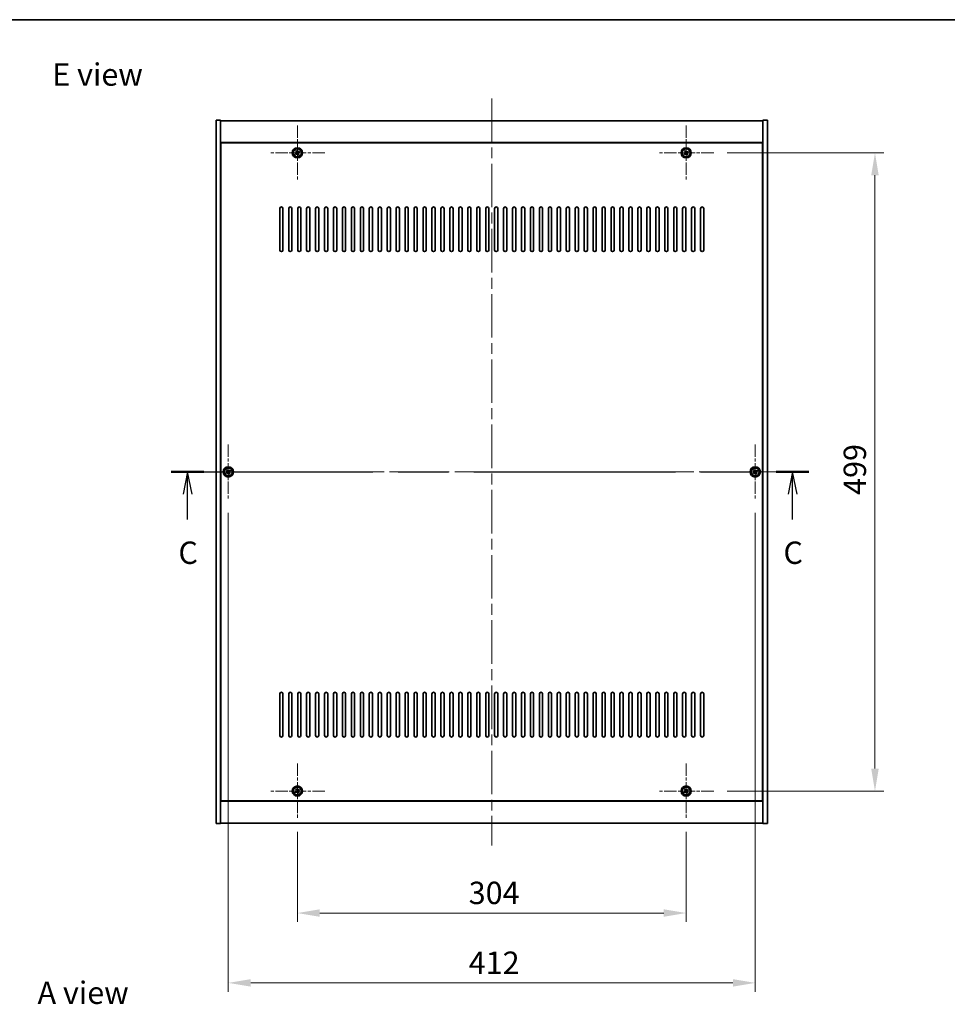
# Model space of a CAD drawing. Units: millimetres. Extents: x 87 to 12659, y 48 to 2015.
# Drawn here: x 3124 to 3849, y 1245 to 2015 of the extents above; entities that cross this region are included whole.
import ezdxf

# ---------------------------------------------------------------- set-up
doc = ezdxf.new("R2010")
doc.units = ezdxf.units.MM
doc.header["$LTSCALE"] = 6
doc.linetypes.add('CHAIN', pattern=[0.3543, 0.2362, -0.0295, 0.0591, -0.0295])
doc.layers.get('Defpoints').update_dxf_attribs({"lineweight": 25})
for name, color, linetype, lineweight in [('Border (ISO)', 7, 'Continuous', 35), ('Center Mark (ISO)', 131, 'Continuous', 18), ('Centerline (ISO)', 131, 'Continuous', 18), ('Dimension (ISO)', 7, 'Continuous', 18), ('Dimension (ISO) @ 1', 7, 'Continuous', 18), ('Section Line (ISO)', 7, 'CHAIN', 25), ('Symbol (ISO)', 7, 'Continuous', 18), ('Visible (ISO)', 7, 'Continuous', 35), ('Visible Narrow (ISO)', 7, 'Continuous', 25)]:
    doc.layers.add(name, color=color, linetype=linetype, lineweight=lineweight)
doc.styles.add('Note Text (TK)', font='txt')
doc.dimstyles.new('Default - Method 1b (TK)', dxfattribs={"dimscale": 6, "dimtxt": 2.5, "dimasz": 2.5, "dimexe": 1, "dimexo": 1.5, "dimgap": 1, "dimtad": 1, "dimtoh": 1, "dimrnd": 1e-08, "dimdsep": 46, "dimtxsty": 'Note Text (TK)', "dimcen": 0.09, "dimdle": 5, "dimclrd": 100, "dimclre": 100, "dimclrt": 7, "dimadec": 1, "dimazin": 1, "dimtfac": 1, "dimtmove": 0, "dimatfit": 3, "dimfxl": 1, "dimtolj": 1, "dimlwd": -1, "dimlwe": -1, "dimarcsym": 0})

# ---------------------------------------------------------------- blocks, each defined once
blk = doc.blocks.new('図面枠 tk図枠')
at = {"layer": 'Border (ISO)'}
blk.add_line((14.5, 289), (405.5, 289), dxfattribs=at)
blk = doc.blocks.new('2dTransSection2')
at = {"layer": 'Section Line (ISO)', "linetype": 'CHAIN', "ltscale": 15.8955}
blk.add_line((128.73, 238.49), (199.94, 238.49), dxfattribs=at)
at = {"layer": 'Section Line (ISO)', "linetype": 'Continuous', "lineweight": 50}
for p, q in [((128.73, 238.49), (132.36, 238.49)), ((196.31, 238.49), (199.94, 238.49))]:
    blk.add_line(p, q, dxfattribs=at)
at = {"layer": 'Section Line (ISO)', "linetype": 'Continuous'}
for p, q in [((130.55, 238.49), (130.05, 235.99)), ((130.55, 235.99), (130.55, 238.49)), ((131.05, 235.99), (130.55, 238.49)), ((198.13, 238.49), (197.63, 235.99)), ((198.13, 235.99), (198.13, 238.49)), ((198.63, 235.99), (198.13, 238.49)), ((130.55, 233.17), (130.55, 235.99)), ((198.13, 233.17), (198.13, 235.99))]:
    blk.add_line(p, q, dxfattribs=at)
at = {"layer": 'Section Line (ISO)', "char_height": 2.5, "attachment_point": 7, "style": 'Note Text (TK)'}
for insert in [(129.53, 227.43), (197.11, 227.43)]:
    blk.add_mtext('C', dxfattribs=dict(at, insert=insert))
blk = doc.blocks.new('*D48')
at = {"layer": 'Defpoints', "color": 0}
for p in [(3341.22, 1390.4), (3645.22, 1390.4), (3645.22, 1316.51)]:
    blk.add_point(p, dxfattribs=at)
at = {"layer": 'Dimension (ISO)', "color": 100}
for p, q in [((3341.22, 1379.9), (3341.22, 1309.51)), ((3645.22, 1379.9), (3645.22, 1309.51)), ((3358.72, 1316.51), (3627.72, 1316.51))]:
    blk.add_line(p, q, dxfattribs=at)
for points in [[(3358.72, 1319.42), (3358.72, 1313.59), (3341.22, 1316.51)], [(3627.72, 1319.42), (3627.72, 1313.59), (3645.22, 1316.51)]]:
    blk.add_solid(points, dxfattribs=at)
at = {"layer": 'Dimension (ISO)', "color": 7, "insert": (3475.18, 1332.26), "char_height": 17.5, "attachment_point": 4, "style": 'Note Text (TK)'}
blk.add_mtext('\\A1;304', dxfattribs=at)
blk = doc.blocks.new('*D49')
at = {"layer": 'Defpoints', "color": 0}
for p in [(3666.72, 1910.9), (3666.72, 1411.9), (3792.83, 1411.9)]:
    blk.add_point(p, dxfattribs=at)
at = {"layer": 'Dimension (ISO)', "color": 100}
for p, q in [((3677.22, 1910.9), (3799.83, 1910.9)), ((3792.83, 1893.4), (3792.83, 1429.4)), ((3677.22, 1411.9), (3799.83, 1411.9))]:
    blk.add_line(p, q, dxfattribs=at)
for points in [[(3789.91, 1893.4), (3795.75, 1893.4), (3792.83, 1910.9)], [(3789.91, 1429.4), (3795.75, 1429.4), (3792.83, 1411.9)]]:
    blk.add_solid(points, dxfattribs=at)
at = {"layer": 'Dimension (ISO)', "color": 7, "insert": (3777.08, 1643.45), "char_height": 17.5, "attachment_point": 4, "rotation": 90, "style": 'Note Text (TK)'}
blk.add_mtext('\\A1;499', dxfattribs=at)
blk = doc.blocks.new('*D60')
at = {"layer": 'Defpoints', "color": 0}
for p in [(3287.22, 1639.9), (3699.22, 1639.9), (3699.22, 1261.9)]:
    blk.add_point(p, dxfattribs=at)
at = {"layer": 'Dimension (ISO)', "color": 100}
for p, q in [((3287.22, 1629.4), (3287.22, 1254.9)), ((3699.22, 1629.4), (3699.22, 1254.9)), ((3304.72, 1261.9), (3681.72, 1261.9))]:
    blk.add_line(p, q, dxfattribs=at)
for points in [[(3304.72, 1264.81), (3304.72, 1258.98), (3287.22, 1261.9)], [(3681.72, 1264.81), (3681.72, 1258.98), (3699.22, 1261.9)]]:
    blk.add_solid(points, dxfattribs=at)
at = {"layer": 'Dimension (ISO)', "color": 7, "insert": (3475.23, 1277.65), "char_height": 17.5, "attachment_point": 4, "style": 'Note Text (TK)'}
blk.add_mtext('\\A1;412', dxfattribs=at)

msp = doc.modelspace()

# ---------------------------------------------------------------- linework, layer by layer
at = {"layer": 'Center Mark (ISO)', "linetype": 'CHAIN', "ltscale": 6.825889}
for p, q in [((3341.2224, 1932.3956), (3341.2224, 1889.3956)), ((3645.2224, 1932.3956), (3645.2224, 1889.3956)), ((3362.7224, 1910.8956), (3319.7224, 1910.8956)), ((3666.7224, 1910.8956), (3623.7224, 1910.8956)), ((3287.2224, 1682.8956), (3287.2224, 1639.8956)), ((3699.2224, 1682.8956), (3699.2224, 1639.8956)), ((3308.7224, 1661.3956), (3265.7224, 1661.3956)), ((3720.7224, 1661.3956), (3677.7224, 1661.3956)), ((3341.2224, 1433.3956), (3341.2224, 1390.3956)), ((3645.2224, 1433.3956), (3645.2224, 1390.3956)), ((3362.7224, 1411.8956), (3319.7224, 1411.8956)), ((3666.7224, 1411.8956), (3623.7224, 1411.8956))]:
    msp.add_line(p, q, dxfattribs=at)
at = {"layer": 'Centerline (ISO)', "linetype": 'CHAIN', "ltscale": 23.990969}
for p, q in [((3493.2224, 1953.3956), (3493.2224, 1369.3956)), ((3260.2224, 1661.3956), (3726.2224, 1661.3956))]:
    msp.add_line(p, q, dxfattribs=at)
at = {"layer": 'Visible (ISO)'}
for p, q in [((3277.7224, 1936.3956), (3281.2224, 1936.3956)), ((3277.7224, 1386.3956), (3277.7224, 1936.3956)), ((3281.2224, 1386.3956), (3281.2224, 1936.3956)), ((3281.2224, 1935.8956), (3705.2224, 1935.8956)), ((3708.7224, 1936.3956), (3705.2224, 1936.3956)), ((3705.2224, 1936.3956), (3705.2224, 1386.3956)), ((3708.7224, 1936.3956), (3708.7224, 1386.3956)), ((3705.2224, 1918.8956), (3281.2224, 1918.8956)), ((3704.9724, 1918.6456), (3281.4724, 1918.6456)), ((3281.4724, 1918.6456), (3281.4724, 1404.1456)), ((3704.9724, 1404.1456), (3704.9724, 1918.6456)), ((3340.0876, 1910.6107), (3339.4637, 1910.2128)), ((3339.4637, 1910.2128), (3339.8616, 1909.5889)), ((3339.8616, 1909.5889), (3340.4855, 1909.9868)), ((3340.5396, 1912.6544), (3339.9157, 1912.2565)), ((3339.9157, 1912.2565), (3340.3136, 1911.6325)), ((3340.9375, 1912.0305), (3340.5396, 1912.6544)), ((3341.5073, 1909.7608), (3341.9052, 1909.1369)), ((3341.9052, 1909.1369), (3342.5291, 1909.5348)), ((3342.5832, 1912.2024), (3341.9593, 1911.8045)), ((3342.5291, 1909.5348), (3342.1312, 1910.1587)), ((3342.3572, 1911.1805), (3342.9811, 1911.5785)), ((3342.9811, 1911.5785), (3342.5832, 1912.2024)), ((3644.0876, 1910.6107), (3643.4637, 1910.2128)), ((3643.4637, 1910.2128), (3643.8616, 1909.5889)), ((3643.8616, 1909.5889), (3644.4855, 1909.9868)), ((3644.5396, 1912.6544), (3643.9157, 1912.2565)), ((3643.9157, 1912.2565), (3644.3136, 1911.6325)), ((3644.9375, 1912.0305), (3644.5396, 1912.6544)), ((3645.5073, 1909.7608), (3645.9052, 1909.1369)), ((3645.9052, 1909.1369), (3646.5291, 1909.5348)), ((3646.5832, 1912.2024), (3645.9593, 1911.8045)), ((3646.5291, 1909.5348), (3646.1312, 1910.1587)), ((3646.3572, 1911.1805), (3646.9811, 1911.5785)), ((3646.9811, 1911.5785), (3646.5832, 1912.2024)), ((3281.4724, 1905.8956), (3281.2224, 1905.8956)), ((3281.2224, 1905.3956), (3281.4724, 1905.3956)), ((3705.2224, 1905.8956), (3704.9724, 1905.8956)), ((3705.2224, 1905.3956), (3704.9724, 1905.3956)), ((3327.4724, 1834.8956), (3327.4724, 1867.3956)), ((3329.9724, 1867.3956), (3329.9724, 1834.8956)), ((3334.4724, 1834.8956), (3334.4724, 1867.3956)), ((3336.9724, 1867.3956), (3336.9724, 1834.8956)), ((3341.4724, 1834.8956), (3341.4724, 1867.3956)), ((3343.9724, 1867.3956), (3343.9724, 1834.8956)), ((3348.4724, 1834.8956), (3348.4724, 1867.3956)), ((3350.9724, 1867.3956), (3350.9724, 1834.8956)), ((3355.4724, 1834.8956), (3355.4724, 1867.3956)), ((3357.9724, 1867.3956), (3357.9724, 1834.8956)), ((3362.4724, 1834.8956), (3362.4724, 1867.3956)), ((3364.9724, 1867.3956), (3364.9724, 1834.8956)), ((3369.4724, 1834.8956), (3369.4724, 1867.3956)), ((3371.9724, 1867.3956), (3371.9724, 1834.8956)), ((3376.4724, 1834.8956), (3376.4724, 1867.3956)), ((3378.9724, 1867.3956), (3378.9724, 1834.8956)), ((3383.4724, 1834.8956), (3383.4724, 1867.3956)), ((3385.9724, 1867.3956), (3385.9724, 1834.8956)), ((3390.4724, 1834.8956), (3390.4724, 1867.3956)), ((3392.9724, 1867.3956), (3392.9724, 1834.8956)), ((3397.4724, 1834.8956), (3397.4724, 1867.3956)), ((3399.9724, 1867.3956), (3399.9724, 1834.8956)), ((3404.4724, 1834.8956), (3404.4724, 1867.3956)), ((3406.9724, 1867.3956), (3406.9724, 1834.8956)), ((3411.4724, 1834.8956), (3411.4724, 1867.3956)), ((3413.9724, 1867.3956), (3413.9724, 1834.8956)), ((3418.4724, 1834.8956), (3418.4724, 1867.3956)), ((3420.9724, 1867.3956), (3420.9724, 1834.8956)), ((3425.4724, 1834.8956), (3425.4724, 1867.3956)), ((3427.9724, 1867.3956), (3427.9724, 1834.8956)), ((3432.4724, 1834.8956), (3432.4724, 1867.3956)), ((3434.9724, 1867.3956), (3434.9724, 1834.8956)), ((3439.4724, 1834.8956), (3439.4724, 1867.3956)), ((3441.9724, 1867.3956), (3441.9724, 1834.8956)), ((3446.4724, 1834.8956), (3446.4724, 1867.3956)), ((3448.9724, 1867.3956), (3448.9724, 1834.8956)), ((3453.4724, 1834.8956), (3453.4724, 1867.3956)), ((3455.9724, 1867.3956), (3455.9724, 1834.8956)), ((3460.4724, 1834.8956), (3460.4724, 1867.3956)), ((3462.9724, 1867.3956), (3462.9724, 1834.8956)), ((3467.4724, 1834.8956), (3467.4724, 1867.3956)), ((3469.9724, 1867.3956), (3469.9724, 1834.8956)), ((3474.4724, 1834.8956), (3474.4724, 1867.3956)), ((3476.9724, 1867.3956), (3476.9724, 1834.8956)), ((3481.4724, 1834.8956), (3481.4724, 1867.3956)), ((3483.9724, 1867.3956), (3483.9724, 1834.8956)), ((3488.4724, 1834.8956), (3488.4724, 1867.3956)), ((3490.9724, 1867.3956), (3490.9724, 1834.8956)), ((3495.4724, 1834.8956), (3495.4724, 1867.3956)), ((3497.9724, 1867.3956), (3497.9724, 1834.8956)), ((3502.4724, 1834.8956), (3502.4724, 1867.3956)), ((3504.9724, 1867.3956), (3504.9724, 1834.8956)), ((3509.4724, 1834.8956), (3509.4724, 1867.3956)), ((3511.9724, 1867.3956), (3511.9724, 1834.8956)), ((3516.4724, 1834.8956), (3516.4724, 1867.3956)), ((3518.9724, 1867.3956), (3518.9724, 1834.8956)), ((3523.4724, 1834.8956), (3523.4724, 1867.3956)), ((3525.9724, 1867.3956), (3525.9724, 1834.8956)), ((3530.4724, 1834.8956), (3530.4724, 1867.3956)), ((3532.9724, 1867.3956), (3532.9724, 1834.8956)), ((3537.4724, 1834.8956), (3537.4724, 1867.3956)), ((3539.9724, 1867.3956), (3539.9724, 1834.8956)), ((3544.4724, 1834.8956), (3544.4724, 1867.3956)), ((3546.9724, 1867.3956), (3546.9724, 1834.8956)), ((3551.4724, 1834.8956), (3551.4724, 1867.3956)), ((3553.9724, 1867.3956), (3553.9724, 1834.8956)), ((3558.4724, 1834.8956), (3558.4724, 1867.3956)), ((3560.9724, 1867.3956), (3560.9724, 1834.8956)), ((3565.4724, 1834.8956), (3565.4724, 1867.3956)), ((3567.9724, 1867.3956), (3567.9724, 1834.8956)), ((3572.4724, 1834.8956), (3572.4724, 1867.3956)), ((3574.9724, 1867.3956), (3574.9724, 1834.8956)), ((3579.4724, 1834.8956), (3579.4724, 1867.3956)), ((3581.9724, 1867.3956), (3581.9724, 1834.8956)), ((3586.4724, 1834.8956), (3586.4724, 1867.3956)), ((3588.9724, 1867.3956), (3588.9724, 1834.8956)), ((3593.4724, 1834.8956), (3593.4724, 1867.3956)), ((3595.9724, 1867.3956), (3595.9724, 1834.8956)), ((3600.4724, 1834.8956), (3600.4724, 1867.3956)), ((3602.9724, 1867.3956), (3602.9724, 1834.8956)), ((3607.4724, 1834.8956), (3607.4724, 1867.3956)), ((3609.9724, 1867.3956), (3609.9724, 1834.8956)), ((3614.4724, 1834.8956), (3614.4724, 1867.3956)), ((3616.9724, 1867.3956), (3616.9724, 1834.8956)), ((3621.4724, 1834.8956), (3621.4724, 1867.3956)), ((3623.9724, 1867.3956), (3623.9724, 1834.8956)), ((3628.4724, 1834.8956), (3628.4724, 1867.3956)), ((3630.9724, 1867.3956), (3630.9724, 1834.8956)), ((3635.4724, 1834.8956), (3635.4724, 1867.3956)), ((3637.9724, 1867.3956), (3637.9724, 1834.8956)), ((3642.4724, 1834.8956), (3642.4724, 1867.3956)), ((3644.9724, 1867.3956), (3644.9724, 1834.8956)), ((3649.4724, 1834.8956), (3649.4724, 1867.3956)), ((3651.9724, 1867.3956), (3651.9724, 1834.8956)), ((3656.4724, 1834.8956), (3656.4724, 1867.3956)), ((3658.9724, 1867.3956), (3658.9724, 1834.8956)), ((3286.5396, 1663.1544), (3285.9157, 1662.7565)), ((3286.9375, 1662.5305), (3286.5396, 1663.1544)), ((3698.5396, 1663.1544), (3697.9157, 1662.7565)), ((3698.9375, 1662.5305), (3698.5396, 1663.1544)), ((3286.0876, 1661.1107), (3285.4637, 1660.7128)), ((3285.4637, 1660.7128), (3285.8616, 1660.0889)), ((3285.8616, 1660.0889), (3286.4855, 1660.4868)), ((3285.9157, 1662.7565), (3286.3136, 1662.1325)), ((3287.5073, 1660.2608), (3287.9052, 1659.6369)), ((3287.9052, 1659.6369), (3288.5291, 1660.0348)), ((3288.5832, 1662.7024), (3287.9593, 1662.3045)), ((3288.5291, 1660.0348), (3288.1312, 1660.6587)), ((3288.3572, 1661.6805), (3288.9811, 1662.0785)), ((3288.9811, 1662.0785), (3288.5832, 1662.7024)), ((3698.0876, 1661.1107), (3697.4637, 1660.7128)), ((3697.4637, 1660.7128), (3697.8616, 1660.0889)), ((3697.8616, 1660.0889), (3698.4855, 1660.4868)), ((3697.9157, 1662.7565), (3698.3136, 1662.1325)), ((3699.5073, 1660.2608), (3699.9052, 1659.6369)), ((3699.9052, 1659.6369), (3700.5291, 1660.0348)), ((3700.5832, 1662.7024), (3699.9593, 1662.3045)), ((3700.5291, 1660.0348), (3700.1312, 1660.6587)), ((3700.3572, 1661.6805), (3700.9811, 1662.0785)), ((3700.9811, 1662.0785), (3700.5832, 1662.7024)), ((3327.4724, 1455.3956), (3327.4724, 1487.8956)), ((3329.9724, 1487.8956), (3329.9724, 1455.3956)), ((3334.4724, 1455.3956), (3334.4724, 1487.8956)), ((3336.9724, 1487.8956), (3336.9724, 1455.3956)), ((3341.4724, 1455.3956), (3341.4724, 1487.8956)), ((3343.9724, 1487.8956), (3343.9724, 1455.3956)), ((3348.4724, 1455.3956), (3348.4724, 1487.8956)), ((3350.9724, 1487.8956), (3350.9724, 1455.3956)), ((3355.4724, 1455.3956), (3355.4724, 1487.8956)), ((3357.9724, 1487.8956), (3357.9724, 1455.3956)), ((3362.4724, 1455.3956), (3362.4724, 1487.8956)), ((3364.9724, 1487.8956), (3364.9724, 1455.3956)), ((3369.4724, 1455.3956), (3369.4724, 1487.8956)), ((3371.9724, 1487.8956), (3371.9724, 1455.3956)), ((3376.4724, 1455.3956), (3376.4724, 1487.8956)), ((3378.9724, 1487.8956), (3378.9724, 1455.3956)), ((3383.4724, 1455.3956), (3383.4724, 1487.8956)), ((3385.9724, 1487.8956), (3385.9724, 1455.3956)), ((3390.4724, 1455.3956), (3390.4724, 1487.8956)), ((3392.9724, 1487.8956), (3392.9724, 1455.3956)), ((3397.4724, 1455.3956), (3397.4724, 1487.8956)), ((3399.9724, 1487.8956), (3399.9724, 1455.3956)), ((3404.4724, 1455.3956), (3404.4724, 1487.8956)), ((3406.9724, 1487.8956), (3406.9724, 1455.3956)), ((3411.4724, 1455.3956), (3411.4724, 1487.8956)), ((3413.9724, 1487.8956), (3413.9724, 1455.3956)), ((3418.4724, 1455.3956), (3418.4724, 1487.8956)), ((3420.9724, 1487.8956), (3420.9724, 1455.3956)), ((3425.4724, 1455.3956), (3425.4724, 1487.8956)), ((3427.9724, 1487.8956), (3427.9724, 1455.3956)), ((3432.4724, 1455.3956), (3432.4724, 1487.8956)), ((3434.9724, 1487.8956), (3434.9724, 1455.3956)), ((3439.4724, 1455.3956), (3439.4724, 1487.8956)), ((3441.9724, 1487.8956), (3441.9724, 1455.3956)), ((3446.4724, 1455.3956), (3446.4724, 1487.8956)), ((3448.9724, 1487.8956), (3448.9724, 1455.3956)), ((3453.4724, 1455.3956), (3453.4724, 1487.8956)), ((3455.9724, 1487.8956), (3455.9724, 1455.3956)), ((3460.4724, 1455.3956), (3460.4724, 1487.8956)), ((3462.9724, 1487.8956), (3462.9724, 1455.3956)), ((3467.4724, 1455.3956), (3467.4724, 1487.8956)), ((3469.9724, 1487.8956), (3469.9724, 1455.3956)), ((3474.4724, 1455.3956), (3474.4724, 1487.8956)), ((3476.9724, 1487.8956), (3476.9724, 1455.3956)), ((3481.4724, 1455.3956), (3481.4724, 1487.8956)), ((3483.9724, 1487.8956), (3483.9724, 1455.3956)), ((3488.4724, 1455.3956), (3488.4724, 1487.8956)), ((3490.9724, 1487.8956), (3490.9724, 1455.3956)), ((3495.4724, 1455.3956), (3495.4724, 1487.8956)), ((3497.9724, 1487.8956), (3497.9724, 1455.3956)), ((3502.4724, 1455.3956), (3502.4724, 1487.8956)), ((3504.9724, 1487.8956), (3504.9724, 1455.3956)), ((3509.4724, 1455.3956), (3509.4724, 1487.8956)), ((3511.9724, 1487.8956), (3511.9724, 1455.3956)), ((3516.4724, 1455.3956), (3516.4724, 1487.8956)), ((3518.9724, 1487.8956), (3518.9724, 1455.3956)), ((3523.4724, 1455.3956), (3523.4724, 1487.8956)), ((3525.9724, 1487.8956), (3525.9724, 1455.3956)), ((3530.4724, 1455.3956), (3530.4724, 1487.8956)), ((3532.9724, 1487.8956), (3532.9724, 1455.3956)), ((3537.4724, 1455.3956), (3537.4724, 1487.8956)), ((3539.9724, 1487.8956), (3539.9724, 1455.3956)), ((3544.4724, 1455.3956), (3544.4724, 1487.8956)), ((3546.9724, 1487.8956), (3546.9724, 1455.3956)), ((3551.4724, 1455.3956), (3551.4724, 1487.8956)), ((3553.9724, 1487.8956), (3553.9724, 1455.3956)), ((3558.4724, 1455.3956), (3558.4724, 1487.8956)), ((3560.9724, 1487.8956), (3560.9724, 1455.3956)), ((3565.4724, 1455.3956), (3565.4724, 1487.8956)), ((3567.9724, 1487.8956), (3567.9724, 1455.3956)), ((3572.4724, 1455.3956), (3572.4724, 1487.8956)), ((3574.9724, 1487.8956), (3574.9724, 1455.3956)), ((3579.4724, 1455.3956), (3579.4724, 1487.8956)), ((3581.9724, 1487.8956), (3581.9724, 1455.3956)), ((3586.4724, 1455.3956), (3586.4724, 1487.8956)), ((3588.9724, 1487.8956), (3588.9724, 1455.3956)), ((3593.4724, 1455.3956), (3593.4724, 1487.8956)), ((3595.9724, 1487.8956), (3595.9724, 1455.3956)), ((3600.4724, 1455.3956), (3600.4724, 1487.8956)), ((3602.9724, 1487.8956), (3602.9724, 1455.3956)), ((3607.4724, 1455.3956), (3607.4724, 1487.8956)), ((3609.9724, 1487.8956), (3609.9724, 1455.3956)), ((3614.4724, 1455.3956), (3614.4724, 1487.8956)), ((3616.9724, 1487.8956), (3616.9724, 1455.3956)), ((3621.4724, 1455.3956), (3621.4724, 1487.8956)), ((3623.9724, 1487.8956), (3623.9724, 1455.3956)), ((3628.4724, 1455.3956), (3628.4724, 1487.8956)), ((3630.9724, 1487.8956), (3630.9724, 1455.3956)), ((3635.4724, 1455.3956), (3635.4724, 1487.8956)), ((3637.9724, 1487.8956), (3637.9724, 1455.3956)), ((3642.4724, 1455.3956), (3642.4724, 1487.8956)), ((3644.9724, 1487.8956), (3644.9724, 1455.3956)), ((3649.4724, 1455.3956), (3649.4724, 1487.8956)), ((3651.9724, 1487.8956), (3651.9724, 1455.3956)), ((3656.4724, 1455.3956), (3656.4724, 1487.8956)), ((3658.9724, 1487.8956), (3658.9724, 1455.3956)), ((3281.2224, 1417.3956), (3281.4724, 1417.3956)), ((3281.2224, 1416.8956), (3281.4724, 1416.8956)), ((3705.2224, 1417.3956), (3704.9724, 1417.3956)), ((3704.9724, 1416.8956), (3705.2224, 1416.8956)), ((3340.0876, 1411.6107), (3339.4637, 1411.2128)), ((3339.4637, 1411.2128), (3339.8616, 1410.5889)), ((3339.8616, 1410.5889), (3340.4855, 1410.9868)), ((3340.5396, 1413.6544), (3339.9157, 1413.2565)), ((3339.9157, 1413.2565), (3340.3136, 1412.6325)), ((3340.9375, 1413.0305), (3340.5396, 1413.6544)), ((3341.5073, 1410.7608), (3341.9052, 1410.1369)), ((3341.9052, 1410.1369), (3342.5291, 1410.5348)), ((3342.5832, 1413.2024), (3341.9593, 1412.8045)), ((3342.5291, 1410.5348), (3342.1312, 1411.1587)), ((3342.3572, 1412.1805), (3342.9811, 1412.5785)), ((3342.9811, 1412.5785), (3342.5832, 1413.2024)), ((3644.0876, 1411.6107), (3643.4637, 1411.2128)), ((3643.4637, 1411.2128), (3643.8616, 1410.5889)), ((3643.8616, 1410.5889), (3644.4855, 1410.9868)), ((3644.5396, 1413.6544), (3643.9157, 1413.2565)), ((3643.9157, 1413.2565), (3644.3136, 1412.6325)), ((3644.9375, 1413.0305), (3644.5396, 1413.6544)), ((3645.5073, 1410.7608), (3645.9052, 1410.1369)), ((3645.9052, 1410.1369), (3646.5291, 1410.5348)), ((3646.5832, 1413.2024), (3645.9593, 1412.8045)), ((3646.5291, 1410.5348), (3646.1312, 1411.1587)), ((3646.3572, 1412.1805), (3646.9811, 1412.5785)), ((3646.9811, 1412.5785), (3646.5832, 1413.2024)), ((3281.2224, 1403.8956), (3705.2224, 1403.8956)), ((3281.4724, 1404.1456), (3704.9724, 1404.1456)), ((3277.7224, 1386.3956), (3281.2224, 1386.3956)), ((3705.2224, 1386.8956), (3281.2224, 1386.8956)), ((3708.7224, 1386.3956), (3705.2224, 1386.3956))]:
    msp.add_line(p, q, dxfattribs=at)
for centre, radius in [((3341.2224, 1910.8956), 4), ((3341.2224, 1910.8956), 3.15), ((3645.2224, 1910.8956), 4), ((3645.2224, 1910.8956), 3.15), ((3287.2224, 1661.3956), 4), ((3287.2224, 1661.3956), 3.15), ((3699.2224, 1661.3956), 4), ((3699.2224, 1661.3956), 3.15), ((3341.2224, 1411.8956), 4), ((3341.2224, 1411.8956), 3.15), ((3645.2224, 1411.8956), 4), ((3645.2224, 1411.8956), 3.15)]:
    msp.add_circle(centre, radius, dxfattribs=at)
for centre, start, end in [((3328.7224, 1867.3956), 0, 180), ((3335.7224, 1867.3956), 0, 180), ((3342.7224, 1867.3956), 0, 180), ((3349.7224, 1867.3956), 0, 180), ((3356.7224, 1867.3956), 0, 180), ((3363.7224, 1867.3956), 0, 180), ((3370.7224, 1867.3956), 0, 180), ((3377.7224, 1867.3956), 0, 180), ((3384.7224, 1867.3956), 0, 180), ((3391.7224, 1867.3956), 0, 180), ((3398.7224, 1867.3956), 0, 180), ((3405.7224, 1867.3956), 0, 180), ((3412.7224, 1867.3956), 0, 180), ((3419.7224, 1867.3956), 0, 180), ((3426.7224, 1867.3956), 0, 180), ((3433.7224, 1867.3956), 0, 180), ((3440.7224, 1867.3956), 0, 180), ((3447.7224, 1867.3956), 0, 180), ((3454.7224, 1867.3956), 0, 180), ((3461.7224, 1867.3956), 0, 180), ((3468.7224, 1867.3956), 0, 180), ((3475.7224, 1867.3956), 0, 180), ((3482.7224, 1867.3956), 0, 180), ((3489.7224, 1867.3956), 0, 180), ((3496.7224, 1867.3956), 0, 180), ((3503.7224, 1867.3956), 0, 180), ((3510.7224, 1867.3956), 0, 180), ((3517.7224, 1867.3956), 0, 180), ((3524.7224, 1867.3956), 0, 180), ((3531.7224, 1867.3956), 0, 180), ((3538.7224, 1867.3956), 0, 180), ((3545.7224, 1867.3956), 0, 180), ((3552.7224, 1867.3956), 0, 180), ((3559.7224, 1867.3956), 0, 180), ((3566.7224, 1867.3956), 0, 180), ((3573.7224, 1867.3956), 0, 180), ((3580.7224, 1867.3956), 0, 180), ((3587.7224, 1867.3956), 0, 180), ((3594.7224, 1867.3956), 0, 180), ((3601.7224, 1867.3956), 0, 180), ((3608.7224, 1867.3956), 0, 180), ((3615.7224, 1867.3956), 0, 180), ((3622.7224, 1867.3956), 0, 180), ((3629.7224, 1867.3956), 0, 180), ((3636.7224, 1867.3956), 0, 180), ((3643.7224, 1867.3956), 0, 180), ((3650.7224, 1867.3956), 0, 180), ((3657.7224, 1867.3956), 0, 180), ((3328.7224, 1834.8956), 180, 0), ((3335.7224, 1834.8956), 180, 0), ((3342.7224, 1834.8956), 180, 0), ((3349.7224, 1834.8956), 180, 0), ((3356.7224, 1834.8956), 180, 0), ((3363.7224, 1834.8956), 180, 0), ((3370.7224, 1834.8956), 180, 0), ((3377.7224, 1834.8956), 180, 0), ((3384.7224, 1834.8956), 180, 0), ((3391.7224, 1834.8956), 180, 0), ((3398.7224, 1834.8956), 180, 0), ((3405.7224, 1834.8956), 180, 0), ((3412.7224, 1834.8956), 180, 0), ((3419.7224, 1834.8956), 180, 0), ((3426.7224, 1834.8956), 180, 0), ((3433.7224, 1834.8956), 180, 0), ((3440.7224, 1834.8956), 180, 0), ((3447.7224, 1834.8956), 180, 0), ((3454.7224, 1834.8956), 180, 0), ((3461.7224, 1834.8956), 180, 0), ((3468.7224, 1834.8956), 180, 0), ((3475.7224, 1834.8956), 180, 0), ((3482.7224, 1834.8956), 180, 0), ((3489.7224, 1834.8956), 180, 0), ((3496.7224, 1834.8956), 180, 0), ((3503.7224, 1834.8956), 180, 0), ((3510.7224, 1834.8956), 180, 0), ((3517.7224, 1834.8956), 180, 0), ((3524.7224, 1834.8956), 180, 0), ((3531.7224, 1834.8956), 180, 0), ((3538.7224, 1834.8956), 180, 0), ((3545.7224, 1834.8956), 180, 0), ((3552.7224, 1834.8956), 180, 0), ((3559.7224, 1834.8956), 180, 0), ((3566.7224, 1834.8956), 180, 0), ((3573.7224, 1834.8956), 180, 0), ((3580.7224, 1834.8956), 180, 0), ((3587.7224, 1834.8956), 180, 0), ((3594.7224, 1834.8956), 180, 0), ((3601.7224, 1834.8956), 180, 0), ((3608.7224, 1834.8956), 180, 0), ((3615.7224, 1834.8956), 180, 0), ((3622.7224, 1834.8956), 180, 0), ((3629.7224, 1834.8956), 180, 0), ((3636.7224, 1834.8956), 180, 0), ((3643.7224, 1834.8956), 180, 0), ((3650.7224, 1834.8956), 180, 0), ((3657.7224, 1834.8956), 180, 0), ((3328.7224, 1487.8956), 0, 180), ((3335.7224, 1487.8956), 0, 180), ((3342.7224, 1487.8956), 0, 180), ((3349.7224, 1487.8956), 0, 180), ((3356.7224, 1487.8956), 0, 180), ((3363.7224, 1487.8956), 0, 180), ((3370.7224, 1487.8956), 0, 180), ((3377.7224, 1487.8956), 0, 180), ((3384.7224, 1487.8956), 0, 180), ((3391.7224, 1487.8956), 0, 180), ((3398.7224, 1487.8956), 0, 180), ((3405.7224, 1487.8956), 0, 180), ((3412.7224, 1487.8956), 0, 180), ((3419.7224, 1487.8956), 0, 180), ((3426.7224, 1487.8956), 0, 180), ((3433.7224, 1487.8956), 0, 180), ((3440.7224, 1487.8956), 0, 180), ((3447.7224, 1487.8956), 0, 180), ((3454.7224, 1487.8956), 0, 180), ((3461.7224, 1487.8956), 0, 180), ((3468.7224, 1487.8956), 0, 180), ((3475.7224, 1487.8956), 0, 180), ((3482.7224, 1487.8956), 0, 180), ((3489.7224, 1487.8956), 0, 180), ((3496.7224, 1487.8956), 0, 180), ((3503.7224, 1487.8956), 0, 180), ((3510.7224, 1487.8956), 0, 180), ((3517.7224, 1487.8956), 0, 180), ((3524.7224, 1487.8956), 0, 180), ((3531.7224, 1487.8956), 0, 180), ((3538.7224, 1487.8956), 0, 180), ((3545.7224, 1487.8956), 0, 180), ((3552.7224, 1487.8956), 0, 180), ((3559.7224, 1487.8956), 0, 180), ((3566.7224, 1487.8956), 0, 180), ((3573.7224, 1487.8956), 0, 180), ((3580.7224, 1487.8956), 0, 180), ((3587.7224, 1487.8956), 0, 180), ((3594.7224, 1487.8956), 0, 180), ((3601.7224, 1487.8956), 0, 180), ((3608.7224, 1487.8956), 0, 180), ((3615.7224, 1487.8956), 0, 180), ((3622.7224, 1487.8956), 0, 180), ((3629.7224, 1487.8956), 0, 180), ((3636.7224, 1487.8956), 0, 180), ((3643.7224, 1487.8956), 0, 180), ((3650.7224, 1487.8956), 0, 180), ((3657.7224, 1487.8956), 0, 180), ((3328.7224, 1455.3956), 180, 0), ((3335.7224, 1455.3956), 180, 0), ((3342.7224, 1455.3956), 180, 0), ((3349.7224, 1455.3956), 180, 0), ((3356.7224, 1455.3956), 180, 0), ((3363.7224, 1455.3956), 180, 0), ((3370.7224, 1455.3956), 180, 0), ((3377.7224, 1455.3956), 180, 0), ((3384.7224, 1455.3956), 180, 0), ((3391.7224, 1455.3956), 180, 0), ((3398.7224, 1455.3956), 180, 0), ((3405.7224, 1455.3956), 180, 0), ((3412.7224, 1455.3956), 180, 0), ((3419.7224, 1455.3956), 180, 0), ((3426.7224, 1455.3956), 180, 0), ((3433.7224, 1455.3956), 180, 0), ((3440.7224, 1455.3956), 180, 0), ((3447.7224, 1455.3956), 180, 0), ((3454.7224, 1455.3956), 180, 0), ((3461.7224, 1455.3956), 180, 0), ((3468.7224, 1455.3956), 180, 0), ((3475.7224, 1455.3956), 180, 0), ((3482.7224, 1455.3956), 180, 0), ((3489.7224, 1455.3956), 180, 0), ((3496.7224, 1455.3956), 180, 0), ((3503.7224, 1455.3956), 180, 0), ((3510.7224, 1455.3956), 180, 0), ((3517.7224, 1455.3956), 180, 0), ((3524.7224, 1455.3956), 180, 0), ((3531.7224, 1455.3956), 180, 0), ((3538.7224, 1455.3956), 180, 0), ((3545.7224, 1455.3956), 180, 0), ((3552.7224, 1455.3956), 180, 0), ((3559.7224, 1455.3956), 180, 0), ((3566.7224, 1455.3956), 180, 0), ((3573.7224, 1455.3956), 180, 0), ((3580.7224, 1455.3956), 180, 0), ((3587.7224, 1455.3956), 180, 0), ((3594.7224, 1455.3956), 180, 0), ((3601.7224, 1455.3956), 180, 0), ((3608.7224, 1455.3956), 180, 0), ((3615.7224, 1455.3956), 180, 0), ((3622.7224, 1455.3956), 180, 0), ((3629.7224, 1455.3956), 180, 0), ((3636.7224, 1455.3956), 180, 0), ((3643.7224, 1455.3956), 180, 0), ((3650.7224, 1455.3956), 180, 0), ((3657.7224, 1455.3956), 180, 0)]:
    msp.add_arc(centre, 1.25, start, end, dxfattribs=at)
for points, knots in [([(3340.0876, 1910.6107), (3340.1655, 1910.6604), (3340.239, 1910.7291), (3340.3523, 1910.8908), (3340.392, 1910.9837), (3340.4323, 1911.1659), (3340.4355, 1911.2669), (3340.401, 1911.4613), (3340.3633, 1911.5546), (3340.3136, 1911.6325)], [0.113199271, 0.113199271, 0.113199271, 0.113199271, 0.141183811, 0.141183811, 0.169168352, 0.169168352, 0.197152892, 0.197152892, 0.225137433, 0.225137433, 0.225137433, 0.225137433]), ([(3341.5073, 1909.7608), (3341.4576, 1909.8387), (3341.3889, 1909.9123), (3341.2272, 1910.0255), (3341.1343, 1910.0653), (3340.9521, 1910.1056), (3340.8511, 1910.1087), (3340.6567, 1910.0742), (3340.5634, 1910.0365), (3340.4855, 1909.9868)], [0.225164225, 0.225164225, 0.225164225, 0.225164225, 0.253148765, 0.253148765, 0.281133306, 0.281133306, 0.309117846, 0.309117846, 0.337102387, 0.337102387, 0.337102387, 0.337102387]), ([(3340.9375, 1912.0305), (3340.9872, 1911.9525), (3341.0559, 1911.879), (3341.2175, 1911.7657), (3341.3105, 1911.726), (3341.4927, 1911.6857), (3341.5937, 1911.6825), (3341.7881, 1911.7171), (3341.8814, 1911.7548), (3341.9593, 1911.8045)], [0, 0, 0, 0, 0.027984541, 0.027984541, 0.055969081, 0.055969081, 0.083953622, 0.083953622, 0.111938162, 0.111938162, 0.111938162, 0.111938162]), ([(3342.3572, 1911.1805), (3342.2793, 1911.1308), (3342.2058, 1911.0621), (3342.0925, 1910.9005), (3342.0527, 1910.8075), (3342.0124, 1910.6254), (3342.0093, 1910.5243), (3342.0438, 1910.3299), (3342.0815, 1910.2366), (3342.1312, 1910.1587)], [0.338363496, 0.338363496, 0.338363496, 0.338363496, 0.366348036, 0.366348036, 0.394332577, 0.394332577, 0.422317117, 0.422317117, 0.450301658, 0.450301658, 0.450301658, 0.450301658]), ([(3644.0876, 1910.6107), (3644.1655, 1910.6604), (3644.239, 1910.7291), (3644.3523, 1910.8908), (3644.392, 1910.9837), (3644.4323, 1911.1659), (3644.4355, 1911.2669), (3644.401, 1911.4613), (3644.3633, 1911.5546), (3644.3136, 1911.6325)], [0.113199271, 0.113199271, 0.113199271, 0.113199271, 0.141183811, 0.141183811, 0.169168352, 0.169168352, 0.197152892, 0.197152892, 0.225137433, 0.225137433, 0.225137433, 0.225137433]), ([(3645.5073, 1909.7608), (3645.4576, 1909.8387), (3645.3889, 1909.9123), (3645.2272, 1910.0255), (3645.1343, 1910.0653), (3644.9521, 1910.1056), (3644.8511, 1910.1087), (3644.6567, 1910.0742), (3644.5634, 1910.0365), (3644.4855, 1909.9868)], [0.225164225, 0.225164225, 0.225164225, 0.225164225, 0.253148765, 0.253148765, 0.281133306, 0.281133306, 0.309117846, 0.309117846, 0.337102387, 0.337102387, 0.337102387, 0.337102387]), ([(3644.9375, 1912.0305), (3644.9872, 1911.9525), (3645.0559, 1911.879), (3645.2175, 1911.7657), (3645.3105, 1911.726), (3645.4927, 1911.6857), (3645.5937, 1911.6825), (3645.7881, 1911.7171), (3645.8814, 1911.7548), (3645.9593, 1911.8045)], [0, 0, 0, 0, 0.027984541, 0.027984541, 0.055969081, 0.055969081, 0.083953622, 0.083953622, 0.111938162, 0.111938162, 0.111938162, 0.111938162]), ([(3646.3572, 1911.1805), (3646.2793, 1911.1308), (3646.2058, 1911.0621), (3646.0925, 1910.9005), (3646.0527, 1910.8075), (3646.0124, 1910.6254), (3646.0093, 1910.5243), (3646.0438, 1910.3299), (3646.0815, 1910.2366), (3646.1312, 1910.1587)], [0.338363496, 0.338363496, 0.338363496, 0.338363496, 0.366348036, 0.366348036, 0.394332577, 0.394332577, 0.422317117, 0.422317117, 0.450301658, 0.450301658, 0.450301658, 0.450301658]), ([(3286.0876, 1661.1107), (3286.1655, 1661.1604), (3286.239, 1661.2291), (3286.3523, 1661.3908), (3286.392, 1661.4837), (3286.4323, 1661.6659), (3286.4355, 1661.7669), (3286.401, 1661.9613), (3286.3633, 1662.0546), (3286.3136, 1662.1325)], [0.113199271, 0.113199271, 0.113199271, 0.113199271, 0.141183811, 0.141183811, 0.169168352, 0.169168352, 0.197152892, 0.197152892, 0.225137433, 0.225137433, 0.225137433, 0.225137433]), ([(3287.5073, 1660.2608), (3287.4576, 1660.3387), (3287.3889, 1660.4123), (3287.2272, 1660.5255), (3287.1343, 1660.5653), (3286.9521, 1660.6056), (3286.8511, 1660.6087), (3286.6567, 1660.5742), (3286.5634, 1660.5365), (3286.4855, 1660.4868)], [0.225164225, 0.225164225, 0.225164225, 0.225164225, 0.253148765, 0.253148765, 0.281133306, 0.281133306, 0.309117846, 0.309117846, 0.337102387, 0.337102387, 0.337102387, 0.337102387]), ([(3286.9375, 1662.5305), (3286.9872, 1662.4525), (3287.0559, 1662.379), (3287.2175, 1662.2657), (3287.3105, 1662.226), (3287.4927, 1662.1857), (3287.5937, 1662.1825), (3287.7881, 1662.2171), (3287.8814, 1662.2548), (3287.9593, 1662.3045)], [0, 0, 0, 0, 0.027984541, 0.027984541, 0.055969081, 0.055969081, 0.083953622, 0.083953622, 0.111938162, 0.111938162, 0.111938162, 0.111938162]), ([(3288.3572, 1661.6805), (3288.2793, 1661.6308), (3288.2058, 1661.5621), (3288.0925, 1661.4005), (3288.0527, 1661.3075), (3288.0124, 1661.1254), (3288.0093, 1661.0243), (3288.0438, 1660.8299), (3288.0815, 1660.7366), (3288.1312, 1660.6587)], [0.338363496, 0.338363496, 0.338363496, 0.338363496, 0.366348036, 0.366348036, 0.394332577, 0.394332577, 0.422317117, 0.422317117, 0.450301658, 0.450301658, 0.450301658, 0.450301658]), ([(3698.0876, 1661.1107), (3698.1655, 1661.1604), (3698.239, 1661.2291), (3698.3523, 1661.3908), (3698.392, 1661.4837), (3698.4323, 1661.6659), (3698.4355, 1661.7669), (3698.401, 1661.9613), (3698.3633, 1662.0546), (3698.3136, 1662.1325)], [0.113199271, 0.113199271, 0.113199271, 0.113199271, 0.141183811, 0.141183811, 0.169168352, 0.169168352, 0.197152892, 0.197152892, 0.225137433, 0.225137433, 0.225137433, 0.225137433]), ([(3699.5073, 1660.2608), (3699.4576, 1660.3387), (3699.3889, 1660.4123), (3699.2272, 1660.5255), (3699.1343, 1660.5653), (3698.9521, 1660.6056), (3698.8511, 1660.6087), (3698.6567, 1660.5742), (3698.5634, 1660.5365), (3698.4855, 1660.4868)], [0.225164225, 0.225164225, 0.225164225, 0.225164225, 0.253148765, 0.253148765, 0.281133306, 0.281133306, 0.309117846, 0.309117846, 0.337102387, 0.337102387, 0.337102387, 0.337102387]), ([(3698.9375, 1662.5305), (3698.9872, 1662.4525), (3699.0559, 1662.379), (3699.2175, 1662.2657), (3699.3105, 1662.226), (3699.4927, 1662.1857), (3699.5937, 1662.1825), (3699.7881, 1662.2171), (3699.8814, 1662.2548), (3699.9593, 1662.3045)], [0, 0, 0, 0, 0.027984541, 0.027984541, 0.055969081, 0.055969081, 0.083953622, 0.083953622, 0.111938162, 0.111938162, 0.111938162, 0.111938162]), ([(3700.3572, 1661.6805), (3700.2793, 1661.6308), (3700.2058, 1661.5621), (3700.0925, 1661.4005), (3700.0527, 1661.3075), (3700.0124, 1661.1254), (3700.0093, 1661.0243), (3700.0438, 1660.8299), (3700.0815, 1660.7366), (3700.1312, 1660.6587)], [0.338363496, 0.338363496, 0.338363496, 0.338363496, 0.366348036, 0.366348036, 0.394332577, 0.394332577, 0.422317117, 0.422317117, 0.450301658, 0.450301658, 0.450301658, 0.450301658]), ([(3340.0876, 1411.6107), (3340.1655, 1411.6604), (3340.239, 1411.7291), (3340.3523, 1411.8908), (3340.392, 1411.9837), (3340.4323, 1412.1659), (3340.4355, 1412.2669), (3340.401, 1412.4613), (3340.3633, 1412.5546), (3340.3136, 1412.6325)], [0.113199271, 0.113199271, 0.113199271, 0.113199271, 0.141183811, 0.141183811, 0.169168352, 0.169168352, 0.197152892, 0.197152892, 0.225137433, 0.225137433, 0.225137433, 0.225137433]), ([(3341.5073, 1410.7608), (3341.4576, 1410.8387), (3341.3889, 1410.9123), (3341.2272, 1411.0255), (3341.1343, 1411.0653), (3340.9521, 1411.1056), (3340.8511, 1411.1087), (3340.6567, 1411.0742), (3340.5634, 1411.0365), (3340.4855, 1410.9868)], [0.225164225, 0.225164225, 0.225164225, 0.225164225, 0.253148765, 0.253148765, 0.281133306, 0.281133306, 0.309117846, 0.309117846, 0.337102387, 0.337102387, 0.337102387, 0.337102387]), ([(3340.9375, 1413.0305), (3340.9872, 1412.9525), (3341.0559, 1412.879), (3341.2175, 1412.7657), (3341.3105, 1412.726), (3341.4927, 1412.6857), (3341.5937, 1412.6825), (3341.7881, 1412.7171), (3341.8814, 1412.7548), (3341.9593, 1412.8045)], [0, 0, 0, 0, 0.027984541, 0.027984541, 0.055969081, 0.055969081, 0.083953622, 0.083953622, 0.111938162, 0.111938162, 0.111938162, 0.111938162]), ([(3342.3572, 1412.1805), (3342.2793, 1412.1308), (3342.2058, 1412.0621), (3342.0925, 1411.9005), (3342.0527, 1411.8075), (3342.0124, 1411.6254), (3342.0093, 1411.5243), (3342.0438, 1411.3299), (3342.0815, 1411.2366), (3342.1312, 1411.1587)], [0.338363496, 0.338363496, 0.338363496, 0.338363496, 0.366348036, 0.366348036, 0.394332577, 0.394332577, 0.422317117, 0.422317117, 0.450301658, 0.450301658, 0.450301658, 0.450301658]), ([(3644.0876, 1411.6107), (3644.1655, 1411.6604), (3644.239, 1411.7291), (3644.3523, 1411.8908), (3644.392, 1411.9837), (3644.4323, 1412.1659), (3644.4355, 1412.2669), (3644.401, 1412.4613), (3644.3633, 1412.5546), (3644.3136, 1412.6325)], [0.113199271, 0.113199271, 0.113199271, 0.113199271, 0.141183811, 0.141183811, 0.169168352, 0.169168352, 0.197152892, 0.197152892, 0.225137433, 0.225137433, 0.225137433, 0.225137433]), ([(3645.5073, 1410.7608), (3645.4576, 1410.8387), (3645.3889, 1410.9123), (3645.2272, 1411.0255), (3645.1343, 1411.0653), (3644.9521, 1411.1056), (3644.8511, 1411.1087), (3644.6567, 1411.0742), (3644.5634, 1411.0365), (3644.4855, 1410.9868)], [0.225164225, 0.225164225, 0.225164225, 0.225164225, 0.253148765, 0.253148765, 0.281133306, 0.281133306, 0.309117846, 0.309117846, 0.337102387, 0.337102387, 0.337102387, 0.337102387]), ([(3644.9375, 1413.0305), (3644.9872, 1412.9525), (3645.0559, 1412.879), (3645.2175, 1412.7657), (3645.3105, 1412.726), (3645.4927, 1412.6857), (3645.5937, 1412.6825), (3645.7881, 1412.7171), (3645.8814, 1412.7548), (3645.9593, 1412.8045)], [0, 0, 0, 0, 0.027984541, 0.027984541, 0.055969081, 0.055969081, 0.083953622, 0.083953622, 0.111938162, 0.111938162, 0.111938162, 0.111938162]), ([(3646.3572, 1412.1805), (3646.2793, 1412.1308), (3646.2058, 1412.0621), (3646.0925, 1411.9005), (3646.0527, 1411.8075), (3646.0124, 1411.6254), (3646.0093, 1411.5243), (3646.0438, 1411.3299), (3646.0815, 1411.2366), (3646.1312, 1411.1587)], [0.338363496, 0.338363496, 0.338363496, 0.338363496, 0.366348036, 0.366348036, 0.394332577, 0.394332577, 0.422317117, 0.422317117, 0.450301658, 0.450301658, 0.450301658, 0.450301658])]:
    msp.add_open_spline(points, degree=3, knots=knots, dxfattribs=at)
at = {"layer": 'Visible Narrow (ISO)'}
for centre in [(3341.2224, 1910.8956), (3645.2224, 1910.8956), (3287.2224, 1661.3956), (3699.2224, 1661.3956), (3341.2224, 1411.8956), (3645.2224, 1411.8956)]:
    msp.add_circle(centre, 3.0575, dxfattribs=at)

# ---------------------------------------------------------------- block references
at = {"xscale": 7, "yscale": 7, "zscale": 7}
msp.add_blockref('図面枠 tk図枠', (2341.5, -8), dxfattribs=at)
at = {"layer": 'Section Line (ISO)', "xscale": 7, "yscale": 7, "zscale": 7}
msp.add_blockref('2dTransSection2', (2341.5, -8), dxfattribs=at)

# ---------------------------------------------------------------- texts
at = {"layer": 'Symbol (ISO)', "color": 7, "char_height": 17.5, "attachment_point": 4, "line_spacing_factor": 1.5, "style": 'Note Text (TK)'}
for s, insert, width in [('{\\fＭＳ Ｐゴシック|b0|i0;E view}', (3149.5909, 1972.1366), 74.931488), ('{\\fＭＳ Ｐゴシック|b0|i0;A view}', (3138.0889, 1254.214), 72.660817)]:
    msp.add_mtext(s, dxfattribs=dict(at, insert=insert, width=width))

# ---------------------------------------------------------------- dimensions: what is measured, and where the dimension line sits
at = {"layer": 'Dimension (ISO) @ 1', "color": 100}
for base, p1, p2, angle, picture, middle in [((3792.829, 1411.8956), (3666.7224, 1910.8956), (3666.7224, 1411.8956), 90, '*D49', (3792.829, 1661.3956)), ((3699.2224, 1261.8956), (3287.2224, 1639.8956), (3699.2224, 1639.8956), 180, '*D60', (3493.2224, 1261.8956)), ((3645.2224, 1316.5083), (3341.2224, 1390.3956), (3645.2224, 1390.3956), 180, '*D48', (3493.2224, 1316.5083))]:
    dim = msp.add_linear_dim(base=base, p1=p1, p2=p2, angle=angle, dimstyle='Default - Method 1b (TK)', override={"dimscale": 1, "dimtxt": 17.5, "dimasz": 17.5, "dimexe": 7, "dimexo": 10.5, "dimgap": 7, "dimtoh": 0, "dimdec": 2, "dimcen": 0.63, "dimtol": 0, "dimlim": 0, "dimtp": 0, "dimtm": 0, "dimtdec": 2, "dimtix": 0, "dimtofl": 0, "dimtmove": 0, "dimatfit": 1}, dxfattribs=at)
    dim.commit()
    dim.dimension.update_dxf_attribs({"geometry": picture, "text_midpoint": middle, "dimtype": 128})

doc.saveas('drawing.dxf')
